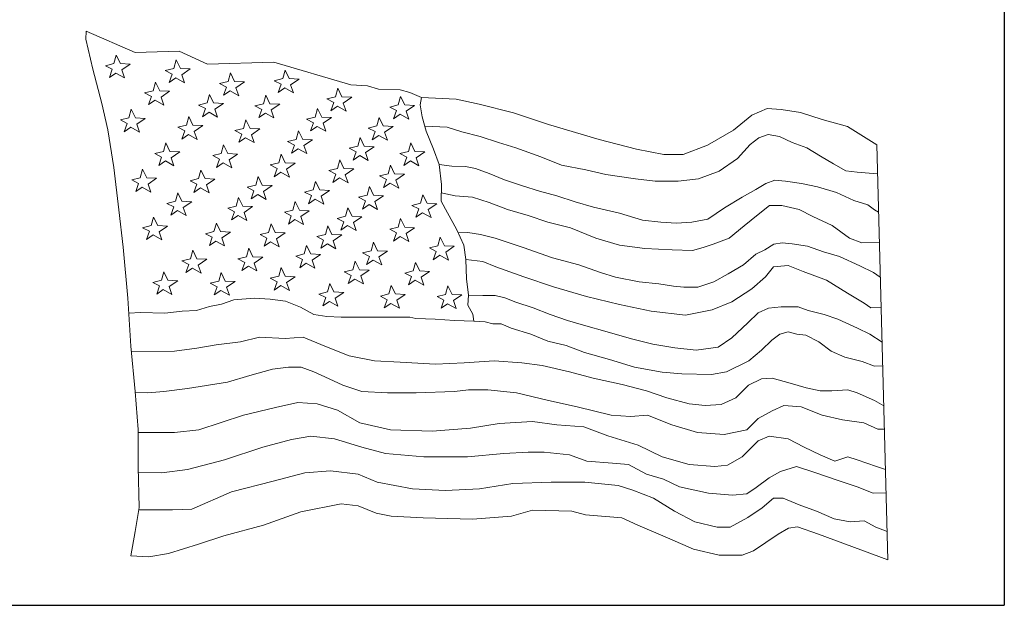
# Model space of a CAD drawing. Units: inches. Extents: x 0.6 to 23.9, y 0.6 to 18.3.
# Drawn here: x 21.9 to 23.9, y 0.6 to 1.7 of the extents above; entities that cross this region are included whole.
import ezdxf

# ---------------------------------------------------------------- set-up
doc = ezdxf.new("R2010")
doc.units = ezdxf.units.IN
doc.header["$LTSCALE"] = 2.222222
doc.header["$MEASUREMENT"] = 0
doc.layers.get('0').update_dxf_attribs({"lineweight": 25})
doc.layers.add('D', color=7, linetype='Continuous', lineweight=18)
doc.layers.add('L', color=7, linetype='Continuous', lineweight=18)
doc.styles.add('DEFAULT-ANSI', font='arial.ttf')
doc.styles.add('Text Style52', font='arial.ttf')
doc.dimstyles.new('INCH-05', dxfattribs={"dimscale": 2.222222, "dimtxt": 0.12, "dimasz": 0.098425, "dimexe": 0.125, "dimexo": 0.0625, "dimgap": 0.031496, "dimtad": 0, "dimtih": 1, "dimtoh": 1, "dimdec": 3, "dimrnd": 1e-08, "dimzin": 4, "dimdsep": 46, "dimtxsty": 'DEFAULT-ANSI', "dimcen": 0.09, "dimdle": 0.393701, "dimclrd": 7, "dimclre": 7, "dimclrt": 7, "dimadec": 0, "dimazin": 1, "dimtfac": 0.666667, "dimtdec": 3, "dimtofl": 0, "dimtmove": 0, "dimatfit": 3, "dimfxl": 1, "dimtolj": 1, "dimtzin": 4, "dimlwd": 25, "dimlwe": 25, "dimarcsym": 0})

# ---------------------------------------------------------------- blocks, each defined once
blk = doc.blocks.new('Borders A PLAIN')
at = {"layer": 'L', "color": 7, "linetype": 'Continuous', "lineweight": 25}
for p in [(10.74923, 8.24829), (0.24923, 0.24829)]:
    blk.add_line(p, (10.74923, 0.24829), dxfattribs=at)
blk = doc.blocks.new('Title Blocks CUSTOMER')
at = {"layer": 'D'}
for p, q in [((15.86761, 0.25), (15.86761, 1.25)), ((15.04511, 0.75689), (15.04556, 0.76408)), ((15.04556, 0.76408), (15.08936, 0.74499)), ((15.05158, 0.72995), (15.04511, 0.75689)), ((15.07041, 0.73495), (15.07252, 0.74261)), ((15.07252, 0.74261), (15.07621, 0.73495)), ((15.08936, 0.74499), (15.12893, 0.74621)), ((15.12893, 0.74621), (15.15424, 0.73454)), ((15.06273, 0.73306), (15.07041, 0.73495)), ((15.06888, 0.72987), (15.06273, 0.73306)), ((15.07621, 0.73495), (15.08506, 0.7345)), ((15.08506, 0.7345), (15.07739, 0.72934)), ((15.12408, 0.7306), (15.12619, 0.73826)), ((15.12619, 0.73826), (15.12987, 0.7306)), ((15.15424, 0.73454), (15.2137, 0.73621)), ((15.2137, 0.73621), (15.28236, 0.71588)), ((15.05967, 0.69924), (15.05158, 0.72995)), ((15.06628, 0.72254), (15.06888, 0.72987)), ((15.07218, 0.72656), (15.06628, 0.72254)), ((15.07987, 0.72219), (15.07218, 0.72656)), ((15.07739, 0.72934), (15.07987, 0.72219)), ((15.1164, 0.72871), (15.12408, 0.7306)), ((15.12254, 0.72552), (15.1164, 0.72871)), ((15.11994, 0.71819), (15.12254, 0.72552)), ((15.12987, 0.7306), (15.13872, 0.73015)), ((15.13872, 0.73015), (15.13105, 0.72499)), ((15.13105, 0.72499), (15.13353, 0.71784)), ((15.17267, 0.719), (15.17478, 0.72666)), ((15.17478, 0.72666), (15.17847, 0.719)), ((15.22162, 0.72154), (15.22373, 0.7292)), ((15.22373, 0.7292), (15.22742, 0.72154)), ((15.10559, 0.71066), (15.10769, 0.71833)), ((15.10769, 0.71833), (15.11138, 0.71066)), ((15.12585, 0.72221), (15.11994, 0.71819)), ((15.13353, 0.71784), (15.12585, 0.72221)), ((15.16499, 0.71711), (15.17267, 0.719)), ((15.17113, 0.71392), (15.16499, 0.71711)), ((15.17847, 0.719), (15.18731, 0.71856)), ((15.18731, 0.71856), (15.17965, 0.7134)), ((15.21394, 0.71965), (15.22162, 0.72154)), ((15.22009, 0.71646), (15.21394, 0.71965)), ((15.21749, 0.70913), (15.22009, 0.71646)), ((15.22742, 0.72154), (15.23627, 0.72109)), ((15.23627, 0.72109), (15.2286, 0.71593)), ((15.2286, 0.71593), (15.23108, 0.70878)), ((15.28236, 0.71588), (15.29745, 0.71521)), ((15.29745, 0.71521), (15.30714, 0.71218)), ((15.0979, 0.70877), (15.10559, 0.71066)), ((15.10405, 0.70558), (15.0979, 0.70877)), ((15.10145, 0.69826), (15.10405, 0.70558)), ((15.11138, 0.71066), (15.12023, 0.71022)), ((15.12023, 0.71022), (15.11256, 0.70506)), ((15.15381, 0.69979), (15.15592, 0.70745)), ((15.15592, 0.70745), (15.15961, 0.69979)), ((15.16853, 0.7066), (15.17113, 0.71392)), ((15.17444, 0.71061), (15.16853, 0.7066)), ((15.18213, 0.70624), (15.17444, 0.71061)), ((15.17965, 0.7134), (15.18213, 0.70624)), ((15.20422, 0.69907), (15.20633, 0.70673)), ((15.20633, 0.70673), (15.21001, 0.69906)), ((15.2234, 0.71315), (15.21749, 0.70913)), ((15.23108, 0.70878), (15.2234, 0.71315)), ((15.26876, 0.70523), (15.27087, 0.71289)), ((15.27087, 0.71289), (15.27456, 0.70523)), ((15.30714, 0.71218), (15.32681, 0.71158)), ((15.32497, 0.69798), (15.32708, 0.70564)), ((15.32681, 0.71158), (15.33528, 0.70916)), ((15.32708, 0.70564), (15.33077, 0.69798)), ((15.33528, 0.70916), (15.34587, 0.70462)), ((15.06505, 0.67581), (15.05967, 0.69924)), ((15.10736, 0.70228), (15.10145, 0.69826)), ((15.11504, 0.69791), (15.10736, 0.70228)), ((15.11256, 0.70506), (15.11504, 0.69791)), ((15.14613, 0.6979), (15.15381, 0.69979)), ((15.15228, 0.69471), (15.14613, 0.6979)), ((15.15961, 0.69979), (15.16846, 0.69935)), ((15.16846, 0.69935), (15.16079, 0.69419)), ((15.19654, 0.69717), (15.20422, 0.69907)), ((15.20268, 0.69399), (15.19654, 0.69717)), ((15.21001, 0.69906), (15.21886, 0.69862)), ((15.21886, 0.69862), (15.21119, 0.69346)), ((15.26108, 0.70334), (15.26876, 0.70523)), ((15.26723, 0.70015), (15.26108, 0.70334)), ((15.26463, 0.69282), (15.26723, 0.70015)), ((15.27054, 0.69684), (15.26463, 0.69282)), ((15.27822, 0.69247), (15.27054, 0.69684)), ((15.27456, 0.70523), (15.28341, 0.70478)), ((15.28341, 0.70478), (15.27574, 0.69962)), ((15.27574, 0.69962), (15.27822, 0.69247)), ((15.31729, 0.69609), (15.32497, 0.69798)), ((15.33077, 0.69798), (15.33962, 0.69753)), ((15.33962, 0.69753), (15.33195, 0.69237)), ((15.34587, 0.70462), (15.34448, 0.69815)), ((15.34448, 0.69815), (15.34629, 0.68728)), ((15.34587, 0.70462), (15.37674, 0.70311)), ((15.37674, 0.70311), (15.39731, 0.69857)), ((15.39731, 0.69857), (15.42818, 0.69101)), ((15.08383, 0.68638), (15.08594, 0.69404)), ((15.08594, 0.69404), (15.08962, 0.68638)), ((15.14968, 0.68739), (15.15228, 0.69471)), ((15.15559, 0.6914), (15.14968, 0.68739)), ((15.16327, 0.68703), (15.15559, 0.6914)), ((15.16079, 0.69419), (15.16327, 0.68703)), ((15.20008, 0.68666), (15.20268, 0.69399)), ((15.20599, 0.69068), (15.20008, 0.68666)), ((15.21367, 0.68631), (15.20599, 0.69068)), ((15.21119, 0.69346), (15.21367, 0.68631)), ((15.25063, 0.6871), (15.25274, 0.69477)), ((15.25274, 0.69477), (15.25643, 0.6871)), ((15.32343, 0.6929), (15.31729, 0.69609)), ((15.32083, 0.68557), (15.32343, 0.6929)), ((15.32674, 0.68959), (15.32083, 0.68557)), ((15.33443, 0.68522), (15.32674, 0.68959)), ((15.33195, 0.69237), (15.33443, 0.68522)), ((15.42818, 0.69101), (15.45935, 0.68042)), ((15.62511, 0.67544), (15.64168, 0.68892)), ((15.64168, 0.68892), (15.65517, 0.69469)), ((15.65517, 0.69469), (15.66788, 0.69392)), ((15.66788, 0.69392), (15.68522, 0.69123)), ((15.68522, 0.69123), (15.70449, 0.68506)), ((15.07615, 0.68449), (15.08383, 0.68638)), ((15.08229, 0.6813), (15.07615, 0.68449)), ((15.07969, 0.67398), (15.08229, 0.6813)), ((15.08962, 0.68638), (15.09847, 0.68594)), ((15.09847, 0.68594), (15.0908, 0.68078)), ((15.0908, 0.68078), (15.09328, 0.67362)), ((15.12764, 0.67797), (15.13532, 0.67986)), ((15.13532, 0.67986), (15.13743, 0.68752)), ((15.13743, 0.68752), (15.14112, 0.67985)), ((15.14112, 0.67985), (15.14997, 0.67941)), ((15.14997, 0.67941), (15.1423, 0.67425)), ((15.18645, 0.67696), (15.18856, 0.68462)), ((15.18856, 0.68462), (15.19224, 0.67695)), ((15.24295, 0.68521), (15.25063, 0.6871)), ((15.2491, 0.68202), (15.24295, 0.68521)), ((15.2465, 0.6747), (15.2491, 0.68202)), ((15.25643, 0.6871), (15.26528, 0.68666)), ((15.26528, 0.68666), (15.25761, 0.6815)), ((15.25761, 0.6815), (15.26009, 0.67435)), ((15.29807, 0.67724), (15.30575, 0.67913)), ((15.30575, 0.67913), (15.30786, 0.68679)), ((15.30786, 0.68679), (15.31155, 0.67913)), ((15.31155, 0.67913), (15.3204, 0.67869)), ((15.34629, 0.68728), (15.34992, 0.67459)), ((15.3487, 0.67887), (15.36884, 0.67796)), ((15.45935, 0.68042), (15.5049, 0.66696)), ((15.70449, 0.68506), (15.72722, 0.67852)), ((15.07044, 0.64187), (15.06505, 0.67581)), ((15.0856, 0.67799), (15.07969, 0.67398)), ((15.09328, 0.67362), (15.0856, 0.67799)), ((15.13378, 0.67478), (15.12764, 0.67797)), ((15.13118, 0.66745), (15.13378, 0.67478)), ((15.13709, 0.67147), (15.13118, 0.66745)), ((15.14478, 0.6671), (15.13709, 0.67147)), ((15.1423, 0.67425), (15.14478, 0.6671)), ((15.17877, 0.67507), (15.18645, 0.67696)), ((15.18491, 0.67188), (15.17877, 0.67507)), ((15.18231, 0.66455), (15.18491, 0.67188)), ((15.19224, 0.67695), (15.20109, 0.67651)), ((15.20109, 0.67651), (15.19342, 0.67135)), ((15.19342, 0.67135), (15.1959, 0.6642)), ((15.23359, 0.66717), (15.2357, 0.67483)), ((15.2357, 0.67483), (15.23939, 0.66717)), ((15.25241, 0.67872), (15.2465, 0.6747)), ((15.26009, 0.67435), (15.25241, 0.67872)), ((15.30422, 0.67405), (15.29807, 0.67724)), ((15.30162, 0.66673), (15.30422, 0.67405)), ((15.30752, 0.67074), (15.30162, 0.66673)), ((15.31521, 0.66637), (15.30752, 0.67074)), ((15.3204, 0.67869), (15.31273, 0.67353)), ((15.31273, 0.67353), (15.31521, 0.66637)), ((15.34992, 0.67459), (15.35645, 0.65828)), ((15.36884, 0.67796), (15.38194, 0.67387)), ((15.38194, 0.67387), (15.3983, 0.66978)), ((15.602, 0.66196), (15.62511, 0.67544)), ((15.6479, 0.66856), (15.65608, 0.67142)), ((15.65608, 0.67142), (15.66631, 0.66978)), ((15.72722, 0.67852), (15.75342, 0.66234)), ((15.11465, 0.6563), (15.11676, 0.66396)), ((15.11676, 0.66396), (15.12045, 0.65629)), ((15.16651, 0.65448), (15.16861, 0.66215)), ((15.16861, 0.66215), (15.1723, 0.65448)), ((15.18822, 0.66857), (15.18231, 0.66455)), ((15.1959, 0.6642), (15.18822, 0.66857)), ((15.22591, 0.66528), (15.23359, 0.66717)), ((15.23205, 0.66209), (15.22591, 0.66528)), ((15.22945, 0.65477), (15.23205, 0.66209)), ((15.23939, 0.66717), (15.24824, 0.66673)), ((15.24824, 0.66673), (15.24057, 0.66157)), ((15.24057, 0.66157), (15.24305, 0.65441)), ((15.28871, 0.66101), (15.29082, 0.66867)), ((15.29082, 0.66867), (15.2945, 0.66101)), ((15.33404, 0.6563), (15.33614, 0.66396)), ((15.33614, 0.66396), (15.33983, 0.65629)), ((15.3983, 0.66978), (15.41467, 0.66447)), ((15.41467, 0.66447), (15.43022, 0.65956)), ((15.5049, 0.66696), (15.53842, 0.65849)), ((15.58003, 0.65348), (15.602, 0.66196)), ((15.62867, 0.65015), (15.64013, 0.66242)), ((15.64013, 0.66242), (15.6479, 0.66856)), ((15.66631, 0.66978), (15.67777, 0.66447)), ((15.67777, 0.66447), (15.69086, 0.65956)), ((15.75342, 0.66234), (15.76328, 0.2906)), ((15.10697, 0.65441), (15.11465, 0.6563)), ((15.11311, 0.65122), (15.10697, 0.65441)), ((15.12045, 0.65629), (15.1293, 0.65585)), ((15.1293, 0.65585), (15.12163, 0.65069)), ((15.15882, 0.65259), (15.16651, 0.65448)), ((15.16497, 0.6494), (15.15882, 0.65259)), ((15.1723, 0.65448), (15.18115, 0.65404)), ((15.18115, 0.65404), (15.17348, 0.64888)), ((15.218, 0.64615), (15.22011, 0.65381)), ((15.22011, 0.65381), (15.22379, 0.64615)), ((15.23536, 0.65878), (15.22945, 0.65477)), ((15.24305, 0.65441), (15.23536, 0.65878)), ((15.28103, 0.65912), (15.28871, 0.66101)), ((15.28717, 0.65593), (15.28103, 0.65912)), ((15.28457, 0.6486), (15.28717, 0.65593)), ((15.29048, 0.65262), (15.28457, 0.6486)), ((15.29816, 0.64825), (15.29048, 0.65262)), ((15.2945, 0.66101), (15.30335, 0.66056)), ((15.30335, 0.66056), (15.29568, 0.6554)), ((15.29568, 0.6554), (15.29816, 0.64825)), ((15.32635, 0.65441), (15.33404, 0.6563)), ((15.3325, 0.65122), (15.32635, 0.65441)), ((15.33983, 0.65629), (15.34868, 0.65585)), ((15.34868, 0.65585), (15.34101, 0.65069)), ((15.35645, 0.65828), (15.36152, 0.64451)), ((15.43022, 0.65956), (15.45272, 0.65138)), ((15.53842, 0.65849), (15.56269, 0.65348)), ((15.56269, 0.65348), (15.58003, 0.65348)), ((15.69086, 0.65956), (15.70314, 0.6522)), ((15.11051, 0.64389), (15.11311, 0.65122)), ((15.11642, 0.64791), (15.11051, 0.64389)), ((15.12411, 0.64354), (15.11642, 0.64791)), ((15.12163, 0.65069), (15.12411, 0.64354)), ((15.16237, 0.64208), (15.16497, 0.6494)), ((15.16828, 0.6461), (15.16237, 0.64208)), ((15.17596, 0.64173), (15.16828, 0.6461)), ((15.17348, 0.64888), (15.17596, 0.64173)), ((15.21032, 0.64426), (15.218, 0.64615)), ((15.21646, 0.64107), (15.21032, 0.64426)), ((15.22379, 0.64615), (15.23264, 0.6457)), ((15.23264, 0.6457), (15.22497, 0.64054)), ((15.27058, 0.64107), (15.27269, 0.64874)), ((15.27269, 0.64874), (15.27637, 0.64107)), ((15.31591, 0.63636), (15.31801, 0.64403)), ((15.31801, 0.64403), (15.3217, 0.63636)), ((15.3299, 0.64389), (15.3325, 0.65122)), ((15.33581, 0.64791), (15.3299, 0.64389)), ((15.34349, 0.64354), (15.33581, 0.64791)), ((15.34101, 0.65069), (15.34349, 0.64354)), ((15.36152, 0.64451), (15.37293, 0.6432)), ((15.36152, 0.64451), (15.3637, 0.62675)), ((15.45272, 0.65138), (15.47114, 0.64402)), ((15.47114, 0.64402), (15.49282, 0.63993)), ((15.6123, 0.6387), (15.62867, 0.65015)), ((15.70314, 0.6522), (15.7146, 0.64524)), ((15.7146, 0.64524), (15.72564, 0.63911)), ((15.07476, 0.60416), (15.07044, 0.64187)), ((15.09398, 0.63274), (15.09609, 0.6404)), ((15.09609, 0.6404), (15.09978, 0.63273)), ((15.1462, 0.63201), (15.14831, 0.63968)), ((15.14831, 0.63968), (15.15199, 0.63201)), ((15.21386, 0.63374), (15.21646, 0.64107)), ((15.21977, 0.63776), (15.21386, 0.63374)), ((15.22745, 0.63339), (15.21977, 0.63776)), ((15.22497, 0.64054), (15.22745, 0.63339)), ((15.2629, 0.63918), (15.27058, 0.64107)), ((15.26904, 0.63599), (15.2629, 0.63918)), ((15.26644, 0.62867), (15.26904, 0.63599)), ((15.27637, 0.64107), (15.28522, 0.64063)), ((15.28522, 0.64063), (15.27755, 0.63547)), ((15.27755, 0.63547), (15.28003, 0.62831)), ((15.30822, 0.63447), (15.31591, 0.63636)), ((15.3217, 0.63636), (15.33055, 0.63592)), ((15.33055, 0.63592), (15.32288, 0.63076)), ((15.37293, 0.6432), (15.38521, 0.64279)), ((15.38521, 0.64279), (15.39421, 0.64115)), ((15.39421, 0.64115), (15.40649, 0.63665)), ((15.40649, 0.63665), (15.41999, 0.63093)), ((15.49282, 0.63993), (15.51083, 0.63584)), ((15.51083, 0.63584), (15.53742, 0.63175)), ((15.59389, 0.63175), (15.6123, 0.6387)), ((15.72564, 0.63911), (15.73587, 0.63788)), ((15.73587, 0.63788), (15.7502, 0.63665)), ((15.7502, 0.63665), (15.7541, 0.63676)), ((15.0863, 0.63085), (15.09398, 0.63274)), ((15.09245, 0.62766), (15.0863, 0.63085)), ((15.08985, 0.62033), (15.09245, 0.62766)), ((15.09978, 0.63273), (15.10863, 0.63229)), ((15.10863, 0.63229), (15.10096, 0.62713)), ((15.10096, 0.62713), (15.10344, 0.61998)), ((15.13852, 0.63012), (15.1462, 0.63201)), ((15.14466, 0.62693), (15.13852, 0.63012)), ((15.14206, 0.61961), (15.14466, 0.62693)), ((15.15199, 0.63201), (15.16084, 0.63157)), ((15.16084, 0.63157), (15.15317, 0.62641)), ((15.15317, 0.62641), (15.15565, 0.61925)), ((15.18965, 0.62432), (15.19733, 0.62621)), ((15.19733, 0.62621), (15.19944, 0.63388)), ((15.19944, 0.63388), (15.20312, 0.62621)), ((15.20312, 0.62621), (15.21197, 0.62577)), ((15.24882, 0.62186), (15.25093, 0.62953)), ((15.25093, 0.62953), (15.25462, 0.62186)), ((15.27235, 0.63269), (15.26644, 0.62867)), ((15.28003, 0.62831), (15.27235, 0.63269)), ((15.31437, 0.63128), (15.30822, 0.63447)), ((15.31177, 0.62396), (15.31437, 0.63128)), ((15.31768, 0.62797), (15.31177, 0.62396)), ((15.32536, 0.6236), (15.31768, 0.62797)), ((15.32288, 0.63076), (15.32536, 0.6236)), ((15.3637, 0.62675), (15.36334, 0.61189)), ((15.41999, 0.63093), (15.43636, 0.62561)), ((15.53742, 0.63175), (15.55502, 0.6297)), ((15.55502, 0.6297), (15.57548, 0.6297)), ((15.57548, 0.6297), (15.59389, 0.63175)), ((15.64504, 0.62234), (15.65404, 0.62766)), ((15.65404, 0.62766), (15.66222, 0.63052)), ((15.66222, 0.63052), (15.67163, 0.6297)), ((15.67163, 0.6297), (15.68595, 0.62766)), ((15.68595, 0.62766), (15.70028, 0.62479)), ((15.09575, 0.62435), (15.08985, 0.62033)), ((15.10344, 0.61998), (15.09575, 0.62435)), ((15.12553, 0.61171), (15.12764, 0.61938)), ((15.12764, 0.61938), (15.13132, 0.61171)), ((15.14797, 0.62362), (15.14206, 0.61961)), ((15.15565, 0.61925), (15.14797, 0.62362)), ((15.19579, 0.62113), (15.18965, 0.62432)), ((15.19319, 0.61381), (15.19579, 0.62113)), ((15.1991, 0.61782), (15.19319, 0.61381)), ((15.20678, 0.61345), (15.1991, 0.61782)), ((15.21197, 0.62577), (15.2043, 0.62061)), ((15.2043, 0.62061), (15.20678, 0.61345)), ((15.24114, 0.61997), (15.24882, 0.62186)), ((15.24728, 0.61678), (15.24114, 0.61997)), ((15.25462, 0.62186), (15.26347, 0.62142)), ((15.26347, 0.62142), (15.2558, 0.61626)), ((15.28937, 0.61526), (15.29705, 0.61715)), ((15.29705, 0.61715), (15.29916, 0.62482)), ((15.29916, 0.62482), (15.30284, 0.61715)), ((15.30284, 0.61715), (15.31169, 0.61671)), ((15.34491, 0.6099), (15.34702, 0.61757)), ((15.34702, 0.61757), (15.35071, 0.6099)), ((15.36352, 0.61932), (15.3758, 0.61661)), ((15.43636, 0.62561), (15.4515, 0.6207)), ((15.4515, 0.6207), (15.46705, 0.61661)), ((15.63276, 0.61539), (15.64504, 0.62234)), ((15.70028, 0.62479), (15.71746, 0.61948)), ((15.71746, 0.61948), (15.73301, 0.61252)), ((15.11785, 0.60982), (15.12553, 0.61171)), ((15.12399, 0.60663), (15.11785, 0.60982)), ((15.13132, 0.61171), (15.14017, 0.61127)), ((15.14017, 0.61127), (15.1325, 0.60611)), ((15.17992, 0.60736), (15.18203, 0.61503)), ((15.18203, 0.61503), (15.18572, 0.60736)), ((15.23069, 0.60374), (15.2328, 0.6114)), ((15.2328, 0.6114), (15.23648, 0.60374)), ((15.24468, 0.60946), (15.24728, 0.61678)), ((15.25059, 0.61348), (15.24468, 0.60946)), ((15.25828, 0.6091), (15.25059, 0.61348)), ((15.2558, 0.61626), (15.25828, 0.6091)), ((15.29551, 0.61207), (15.28937, 0.61526)), ((15.29291, 0.60475), (15.29551, 0.61207)), ((15.29882, 0.60876), (15.29291, 0.60475)), ((15.3065, 0.60439), (15.29882, 0.60876)), ((15.31169, 0.61671), (15.30402, 0.61155)), ((15.30402, 0.61155), (15.3065, 0.60439)), ((15.33723, 0.60801), (15.34491, 0.6099)), ((15.35071, 0.6099), (15.35956, 0.60946)), ((15.35956, 0.60946), (15.35189, 0.6043)), ((15.36334, 0.61189), (15.36914, 0.60138)), ((15.3758, 0.61661), (15.39135, 0.61539)), ((15.39135, 0.61539), (15.40649, 0.61048)), ((15.40649, 0.61048), (15.42285, 0.60434)), ((15.46705, 0.61661), (15.48341, 0.6113)), ((15.48341, 0.6113), (15.49978, 0.60639)), ((15.61721, 0.60598), (15.63276, 0.61539)), ((15.73301, 0.61252), (15.74528, 0.60843)), ((15.74528, 0.60843), (15.75142, 0.60394)), ((15.07853, 0.57076), (15.07476, 0.60416)), ((15.12139, 0.59931), (15.12399, 0.60663)), ((15.1273, 0.60333), (15.12139, 0.59931)), ((15.13498, 0.59896), (15.1273, 0.60333)), ((15.1325, 0.60611), (15.13498, 0.59896)), ((15.17224, 0.60547), (15.17992, 0.60736)), ((15.17839, 0.60229), (15.17224, 0.60547)), ((15.17579, 0.59496), (15.17839, 0.60229)), ((15.18572, 0.60736), (15.19457, 0.60692)), ((15.19457, 0.60692), (15.1869, 0.60176)), ((15.1869, 0.60176), (15.18938, 0.59461)), ((15.22301, 0.60185), (15.23069, 0.60374)), ((15.22915, 0.59866), (15.22301, 0.60185)), ((15.23648, 0.60374), (15.24533, 0.6033)), ((15.24533, 0.6033), (15.23766, 0.59814)), ((15.27783, 0.5983), (15.27994, 0.60597)), ((15.27994, 0.60597), (15.28362, 0.5983)), ((15.34338, 0.60482), (15.33723, 0.60801)), ((15.34078, 0.5975), (15.34338, 0.60482)), ((15.34669, 0.60151), (15.34078, 0.5975)), ((15.35437, 0.59714), (15.34669, 0.60151)), ((15.35189, 0.6043), (15.35437, 0.59714)), ((15.36914, 0.60138), (15.37712, 0.58688)), ((15.42285, 0.60434), (15.44127, 0.59903)), ((15.49978, 0.60639), (15.5231, 0.60107)), ((15.5231, 0.60107), (15.54356, 0.59494)), ((15.60207, 0.59576), (15.61721, 0.60598)), ((15.63481, 0.58962), (15.64708, 0.59985)), ((15.64708, 0.59985), (15.65731, 0.60803)), ((15.65731, 0.60803), (15.66836, 0.60803)), ((15.66836, 0.60803), (15.68391, 0.60434)), ((15.68391, 0.60434), (15.69618, 0.59821)), ((15.75142, 0.60394), (15.75502, 0.60188)), ((15.10377, 0.58997), (15.10588, 0.59763)), ((15.10588, 0.59763), (15.10957, 0.58997)), ((15.15998, 0.58453), (15.16209, 0.59219)), ((15.16209, 0.59219), (15.16577, 0.58453)), ((15.1817, 0.59898), (15.17579, 0.59496)), ((15.18938, 0.59461), (15.1817, 0.59898)), ((15.20893, 0.58381), (15.21104, 0.59147)), ((15.21104, 0.59147), (15.21473, 0.5838)), ((15.22655, 0.59134), (15.22915, 0.59866)), ((15.23246, 0.59535), (15.22655, 0.59134)), ((15.24014, 0.59098), (15.23246, 0.59535)), ((15.23766, 0.59814), (15.24014, 0.59098)), ((15.27015, 0.59641), (15.27783, 0.5983)), ((15.27629, 0.59322), (15.27015, 0.59641)), ((15.27369, 0.5859), (15.27629, 0.59322)), ((15.28362, 0.5983), (15.29247, 0.59786)), ((15.29247, 0.59786), (15.2848, 0.5927)), ((15.2848, 0.5927), (15.28729, 0.58555)), ((15.32497, 0.58852), (15.32708, 0.59618)), ((15.32708, 0.59618), (15.33077, 0.58852)), ((15.44127, 0.59903), (15.45886, 0.59289)), ((15.45886, 0.59289), (15.47932, 0.58798)), ((15.54356, 0.59494), (15.55993, 0.59289)), ((15.55993, 0.59289), (15.57425, 0.59207)), ((15.57425, 0.59207), (15.58775, 0.59289)), ((15.58775, 0.59289), (15.60207, 0.59576)), ((15.69618, 0.59821), (15.71337, 0.59003)), ((15.09609, 0.58808), (15.10377, 0.58997)), ((15.10224, 0.58489), (15.09609, 0.58808)), ((15.09964, 0.57756), (15.10224, 0.58489)), ((15.10957, 0.58997), (15.11842, 0.58952)), ((15.11842, 0.58952), (15.11075, 0.58436)), ((15.11075, 0.58436), (15.11323, 0.57721)), ((15.1523, 0.58264), (15.15998, 0.58453)), ((15.15844, 0.57945), (15.1523, 0.58264)), ((15.16577, 0.58453), (15.17462, 0.58409)), ((15.17462, 0.58409), (15.16695, 0.57893)), ((15.20125, 0.58192), (15.20893, 0.58381)), ((15.2074, 0.57873), (15.20125, 0.58192)), ((15.21473, 0.5838), (15.22358, 0.58336)), ((15.22358, 0.58336), (15.21591, 0.5782)), ((15.25202, 0.5801), (15.2597, 0.58199)), ((15.2597, 0.58199), (15.26181, 0.58966)), ((15.26181, 0.58966), (15.26549, 0.58199)), ((15.26549, 0.58199), (15.27434, 0.58155)), ((15.2796, 0.58992), (15.27369, 0.5859)), ((15.28729, 0.58555), (15.2796, 0.58992)), ((15.31729, 0.58663), (15.32497, 0.58852)), ((15.32343, 0.58344), (15.31729, 0.58663)), ((15.32083, 0.57611), (15.32343, 0.58344)), ((15.33077, 0.58852), (15.33962, 0.58807)), ((15.33962, 0.58807), (15.33195, 0.58291)), ((15.33195, 0.58291), (15.33443, 0.57576)), ((15.37712, 0.58688), (15.38364, 0.57238)), ((15.37868, 0.58341), (15.38726, 0.58389)), ((15.38726, 0.58389), (15.39871, 0.58185)), ((15.47932, 0.58798), (15.50183, 0.57858)), ((15.6213, 0.57858), (15.63481, 0.58962)), ((15.71337, 0.59003), (15.72892, 0.57858)), ((15.10555, 0.58158), (15.09964, 0.57756)), ((15.11323, 0.57721), (15.10555, 0.58158)), ((15.15584, 0.57213), (15.15844, 0.57945)), ((15.16175, 0.57614), (15.15584, 0.57213)), ((15.16943, 0.57177), (15.16175, 0.57614)), ((15.16695, 0.57893), (15.16943, 0.57177)), ((15.2048, 0.5714), (15.2074, 0.57873)), ((15.21071, 0.57542), (15.2048, 0.5714)), ((15.21839, 0.57105), (15.21071, 0.57542)), ((15.21591, 0.5782), (15.21839, 0.57105)), ((15.25816, 0.57691), (15.25202, 0.5801)), ((15.25556, 0.56959), (15.25816, 0.57691)), ((15.26147, 0.57361), (15.25556, 0.56959)), ((15.26915, 0.56923), (15.26147, 0.57361)), ((15.27434, 0.58155), (15.26667, 0.57639)), ((15.26667, 0.57639), (15.26915, 0.56923)), ((15.30068, 0.5675), (15.30278, 0.57516)), ((15.30278, 0.57516), (15.30647, 0.56749)), ((15.32674, 0.58013), (15.32083, 0.57611)), ((15.33443, 0.57576), (15.32674, 0.58013)), ((15.36051, 0.57184), (15.36261, 0.57951)), ((15.36261, 0.57951), (15.3663, 0.57184)), ((15.39871, 0.58185), (15.41181, 0.57858)), ((15.41181, 0.57858), (15.43677, 0.5704)), ((15.50183, 0.57858), (15.5231, 0.57244)), ((15.59798, 0.5704), (15.60698, 0.57326)), ((15.60698, 0.57326), (15.6213, 0.57858)), ((15.65322, 0.56835), (15.6614, 0.57326)), ((15.6614, 0.57326), (15.66877, 0.57449)), ((15.66877, 0.57449), (15.67777, 0.57367)), ((15.67777, 0.57367), (15.69127, 0.57163)), ((15.72892, 0.57858), (15.73997, 0.57449)), ((15.73997, 0.57449), (15.75574, 0.57491)), ((15.08284, 0.52496), (15.07853, 0.57076)), ((15.13895, 0.56025), (15.14105, 0.56791)), ((15.14105, 0.56791), (15.14474, 0.56024)), ((15.18899, 0.56206), (15.1911, 0.56972)), ((15.1911, 0.56972), (15.19478, 0.56206)), ((15.23316, 0.56271), (15.24084, 0.5646)), ((15.24084, 0.5646), (15.24295, 0.57226)), ((15.24295, 0.57226), (15.24664, 0.56459)), ((15.24664, 0.56459), (15.25549, 0.56415)), ((15.29299, 0.5656), (15.30068, 0.5675)), ((15.29914, 0.56242), (15.29299, 0.5656)), ((15.30647, 0.56749), (15.31532, 0.56705)), ((15.31532, 0.56705), (15.30765, 0.56189)), ((15.35283, 0.56995), (15.36051, 0.57184)), ((15.35897, 0.56676), (15.35283, 0.56995)), ((15.35637, 0.55944), (15.35897, 0.56676)), ((15.3663, 0.57184), (15.37515, 0.5714)), ((15.37515, 0.5714), (15.36748, 0.56624)), ((15.36748, 0.56624), (15.36996, 0.55909)), ((15.38364, 0.57238), (15.38546, 0.5597)), ((15.43677, 0.5704), (15.46295, 0.56099)), ((15.5231, 0.57244), (15.54561, 0.56958)), ((15.54561, 0.56958), (15.57016, 0.56835)), ((15.57016, 0.56835), (15.58857, 0.56754)), ((15.58857, 0.56754), (15.59798, 0.5704)), ((15.63399, 0.55486), (15.64504, 0.56426)), ((15.64504, 0.56426), (15.65322, 0.56835)), ((15.69127, 0.57163), (15.70559, 0.56631)), ((15.70559, 0.56631), (15.71992, 0.56222)), ((15.13126, 0.55836), (15.13895, 0.56025)), ((15.13741, 0.55517), (15.13126, 0.55836)), ((15.14474, 0.56024), (15.15359, 0.5598)), ((15.15359, 0.5598), (15.14592, 0.55464)), ((15.18131, 0.56017), (15.18899, 0.56206)), ((15.18745, 0.55698), (15.18131, 0.56017)), ((15.18485, 0.54965), (15.18745, 0.55698)), ((15.19478, 0.56206), (15.20363, 0.56161)), ((15.20363, 0.56161), (15.19596, 0.55645)), ((15.19596, 0.55645), (15.19844, 0.5493)), ((15.23931, 0.55952), (15.23316, 0.56271)), ((15.23671, 0.55219), (15.23931, 0.55952)), ((15.24262, 0.55621), (15.23671, 0.55219)), ((15.2503, 0.55184), (15.24262, 0.55621)), ((15.25549, 0.56415), (15.24782, 0.55899)), ((15.24782, 0.55899), (15.2503, 0.55184)), ((15.28436, 0.55046), (15.28646, 0.55812)), ((15.28646, 0.55812), (15.29015, 0.55046)), ((15.29654, 0.55509), (15.29914, 0.56242)), ((15.30245, 0.55911), (15.29654, 0.55509)), ((15.31013, 0.55474), (15.30245, 0.55911)), ((15.30765, 0.56189), (15.31013, 0.55474)), ((15.33839, 0.54937), (15.34049, 0.55704)), ((15.34049, 0.55704), (15.34418, 0.54937)), ((15.36228, 0.56346), (15.35637, 0.55944)), ((15.36996, 0.55909), (15.36228, 0.56346)), ((15.38546, 0.5597), (15.40057, 0.55773)), ((15.38546, 0.5597), (15.38618, 0.5423)), ((15.40057, 0.55773), (15.41241, 0.55299)), ((15.46295, 0.56099), (15.48669, 0.55486)), ((15.71992, 0.56222), (15.73833, 0.55404)), ((15.11284, 0.54104), (15.11495, 0.5487)), ((15.11495, 0.5487), (15.11863, 0.54103)), ((15.13481, 0.54784), (15.13741, 0.55517)), ((15.14072, 0.55186), (15.13481, 0.54784)), ((15.1484, 0.54749), (15.14072, 0.55186)), ((15.14592, 0.55464), (15.1484, 0.54749)), ((15.16433, 0.54031), (15.16644, 0.54798)), ((15.16644, 0.54798), (15.17012, 0.54031)), ((15.19076, 0.55367), (15.18485, 0.54965)), ((15.19844, 0.5493), (15.19076, 0.55367)), ((15.218, 0.54466), (15.22011, 0.55233)), ((15.22011, 0.55233), (15.22379, 0.54466)), ((15.27668, 0.54857), (15.28436, 0.55046)), ((15.28282, 0.54538), (15.27668, 0.54857)), ((15.29015, 0.55046), (15.299, 0.55002)), ((15.299, 0.55002), (15.29133, 0.54486)), ((15.33071, 0.54748), (15.33839, 0.54937)), ((15.33685, 0.54429), (15.33071, 0.54748)), ((15.34418, 0.54937), (15.35303, 0.54893)), ((15.35303, 0.54893), (15.34536, 0.54377)), ((15.41241, 0.55299), (15.43727, 0.54412)), ((15.48669, 0.55486), (15.50592, 0.5479)), ((15.50592, 0.5479), (15.51942, 0.54381)), ((15.60739, 0.53972), (15.62049, 0.54668)), ((15.62049, 0.54668), (15.63399, 0.55486)), ((15.65387, 0.54412), (15.66097, 0.55299)), ((15.66097, 0.55299), (15.67399, 0.55418)), ((15.67399, 0.55418), (15.6876, 0.54885)), ((15.6876, 0.54885), (15.70832, 0.54116)), ((15.73833, 0.55404), (15.7506, 0.5479)), ((15.7506, 0.5479), (15.75656, 0.54379)), ((15.10516, 0.53915), (15.11284, 0.54104)), ((15.1113, 0.53596), (15.10516, 0.53915)), ((15.11863, 0.54103), (15.12748, 0.54059)), ((15.12748, 0.54059), (15.11981, 0.53543)), ((15.15665, 0.53842), (15.16433, 0.54031)), ((15.16279, 0.53523), (15.15665, 0.53842)), ((15.17012, 0.54031), (15.17897, 0.53987)), ((15.17897, 0.53987), (15.1713, 0.53471)), ((15.21032, 0.54277), (15.218, 0.54466)), ((15.21646, 0.53958), (15.21032, 0.54277)), ((15.21386, 0.53226), (15.21646, 0.53958)), ((15.22379, 0.54466), (15.23264, 0.54422)), ((15.23264, 0.54422), (15.22497, 0.53906)), ((15.22497, 0.53906), (15.22745, 0.5319)), ((15.26151, 0.53052), (15.26362, 0.53819)), ((15.26362, 0.53819), (15.26731, 0.53052)), ((15.28022, 0.53806), (15.28282, 0.54538)), ((15.28613, 0.54207), (15.28022, 0.53806)), ((15.29381, 0.5377), (15.28613, 0.54207)), ((15.29133, 0.54486), (15.29381, 0.5377)), ((15.33425, 0.53697), (15.33685, 0.54429)), ((15.34016, 0.54099), (15.33425, 0.53697)), ((15.34784, 0.53661), (15.34016, 0.54099)), ((15.34536, 0.54377), (15.34784, 0.53661)), ((15.38618, 0.5423), (15.38799, 0.5278)), ((15.43727, 0.54412), (15.4639, 0.53525)), ((15.51942, 0.54381), (15.5407, 0.53972)), ((15.5407, 0.53972), (15.55829, 0.53768)), ((15.59307, 0.53482), (15.60739, 0.53972)), ((15.64144, 0.53347), (15.65387, 0.54412)), ((15.70832, 0.54116), (15.72726, 0.52933)), ((15.1087, 0.52863), (15.1113, 0.53596)), ((15.11461, 0.53265), (15.1087, 0.52863)), ((15.12229, 0.52828), (15.11461, 0.53265)), ((15.11981, 0.53543), (15.12229, 0.52828)), ((15.16019, 0.52791), (15.16279, 0.53523)), ((15.1661, 0.53192), (15.16019, 0.52791)), ((15.17379, 0.52755), (15.1661, 0.53192)), ((15.1713, 0.53471), (15.17379, 0.52755)), ((15.21977, 0.53627), (15.21386, 0.53226)), ((15.22745, 0.5319), (15.21977, 0.53627)), ((15.25383, 0.52863), (15.26151, 0.53052)), ((15.26731, 0.53052), (15.27616, 0.53008)), ((15.27616, 0.53008), (15.26849, 0.52492)), ((15.31663, 0.52871), (15.31874, 0.53638)), ((15.31874, 0.53638), (15.32243, 0.52871)), ((15.3674, 0.52835), (15.3695, 0.53601)), ((15.3695, 0.53601), (15.37319, 0.52835)), ((15.4639, 0.53525), (15.49349, 0.52637)), ((15.55829, 0.53768), (15.57139, 0.53563)), ((15.57139, 0.53563), (15.5808, 0.53482)), ((15.5808, 0.53482), (15.59307, 0.53482)), ((15.62369, 0.52164), (15.64144, 0.53347)), ((15.72726, 0.52933), (15.74205, 0.52046)), ((15.08554, 0.48186), (15.08284, 0.52496)), ((15.17767, 0.52345), (15.1668, 0.51946)), ((15.19581, 0.5249), (15.17767, 0.52345)), ((15.21031, 0.52418), (15.19581, 0.5249)), ((15.22409, 0.52236), (15.21031, 0.52418)), ((15.23751, 0.51693), (15.22409, 0.52236)), ((15.25998, 0.52545), (15.25383, 0.52863)), ((15.25738, 0.51812), (15.25998, 0.52545)), ((15.26329, 0.52214), (15.25738, 0.51812)), ((15.27097, 0.51777), (15.26329, 0.52214)), ((15.26849, 0.52492), (15.27097, 0.51777)), ((15.30895, 0.52682), (15.31663, 0.52871)), ((15.31509, 0.52363), (15.30895, 0.52682)), ((15.31249, 0.51631), (15.31509, 0.52363)), ((15.3184, 0.52033), (15.31249, 0.51631)), ((15.32609, 0.51595), (15.3184, 0.52033)), ((15.32243, 0.52871), (15.33127, 0.52827)), ((15.33127, 0.52827), (15.32361, 0.52311)), ((15.32361, 0.52311), (15.32609, 0.51595)), ((15.35972, 0.52646), (15.3674, 0.52835)), ((15.36586, 0.52327), (15.35972, 0.52646)), ((15.36326, 0.51595), (15.36586, 0.52327)), ((15.37319, 0.52835), (15.38204, 0.52791)), ((15.38204, 0.52791), (15.37437, 0.52275)), ((15.37437, 0.52275), (15.37685, 0.51559)), ((15.38799, 0.5278), (15.38727, 0.51874)), ((15.38799, 0.5278), (15.40076, 0.52745)), ((15.40076, 0.52745), (15.41181, 0.52745)), ((15.41181, 0.52745), (15.4204, 0.52541)), ((15.4204, 0.52541), (15.43022, 0.52132)), ((15.43022, 0.52132), (15.44577, 0.51641)), ((15.49349, 0.52637), (15.52308, 0.51928)), ((15.60593, 0.51454), (15.62369, 0.52164)), ((15.74205, 0.52046), (15.74797, 0.51632)), ((15.09427, 0.51222), (15.08368, 0.51155)), ((15.11603, 0.51149), (15.09427, 0.51222)), ((15.13162, 0.5133), (15.11603, 0.51149)), ((15.14431, 0.51403), (15.13162, 0.5133)), ((15.15592, 0.51765), (15.14431, 0.51403)), ((15.1668, 0.51946), (15.15592, 0.51765)), ((15.24947, 0.5104), (15.23751, 0.51693)), ((15.36917, 0.51996), (15.36326, 0.51595)), ((15.37685, 0.51559), (15.36917, 0.51996)), ((15.38727, 0.51874), (15.39162, 0.51077)), ((15.44577, 0.51641), (15.46091, 0.51028)), ((15.52308, 0.51928), (15.55149, 0.51336)), ((15.55149, 0.51336), (15.58226, 0.50981)), ((15.58226, 0.50981), (15.60593, 0.51454)), ((15.63808, 0.50292), (15.64708, 0.51191)), ((15.64708, 0.51191), (15.65649, 0.516)), ((15.65649, 0.516), (15.66795, 0.51723)), ((15.66795, 0.51723), (15.68309, 0.51723)), ((15.68309, 0.51723), (15.69209, 0.51396)), ((15.69209, 0.51396), (15.70641, 0.51028)), ((15.74797, 0.51632), (15.75729, 0.51657)), ((15.26108, 0.50859), (15.24947, 0.5104)), ((15.27377, 0.50787), (15.26108, 0.50859)), ((15.2948, 0.50787), (15.27377, 0.50787)), ((15.31184, 0.50787), (15.2948, 0.50787)), ((15.33541, 0.50787), (15.31184, 0.50787)), ((15.34085, 0.50678), (15.33541, 0.50787)), ((15.3579, 0.50605), (15.34085, 0.50678)), ((15.3753, 0.50497), (15.3579, 0.50605)), ((15.39271, 0.50424), (15.3753, 0.50497)), ((15.39162, 0.51077), (15.39271, 0.50424)), ((15.39271, 0.50424), (15.4028, 0.50373)), ((15.4028, 0.50373), (15.40976, 0.5021)), ((15.46091, 0.51028), (15.47646, 0.50496)), ((15.47646, 0.50496), (15.49078, 0.50087)), ((15.62376, 0.48942), (15.63808, 0.50292)), ((15.70641, 0.51028), (15.71869, 0.50619)), ((15.71869, 0.50619), (15.73628, 0.49801)), ((15.40976, 0.5021), (15.41713, 0.5021)), ((15.41713, 0.5021), (15.42613, 0.49801)), ((15.42613, 0.49801), (15.44372, 0.49269)), ((15.49078, 0.50087), (15.51205, 0.49474)), ((15.51205, 0.49474), (15.53374, 0.4886)), ((15.66672, 0.49269), (15.67409, 0.49474)), ((15.67409, 0.49474), (15.68186, 0.49269)), ((15.73628, 0.49801), (15.74733, 0.49269)), ((15.16189, 0.4831), (15.18364, 0.48596)), ((15.18364, 0.48596), (15.20081, 0.48997)), ((15.20081, 0.48997), (15.2237, 0.48882)), ((15.2237, 0.48882), (15.23973, 0.48997)), ((15.23973, 0.48997), (15.25919, 0.48196)), ((15.44372, 0.49269), (15.45886, 0.48656)), ((15.45886, 0.48656), (15.47523, 0.48247)), ((15.53374, 0.4886), (15.55297, 0.48369)), ((15.61148, 0.48124), (15.62376, 0.48942)), ((15.65036, 0.47838), (15.65936, 0.48737)), ((15.65936, 0.48737), (15.66672, 0.49269)), ((15.68186, 0.49269), (15.69005, 0.49187)), ((15.69005, 0.49187), (15.7015, 0.48574)), ((15.7015, 0.48574), (15.71255, 0.47756)), ((15.74733, 0.49269), (15.75811, 0.48567)), ((15.08931, 0.44146), (15.08554, 0.48186)), ((15.08597, 0.47724), (15.12468, 0.47738)), ((15.12468, 0.47738), (15.14472, 0.48024)), ((15.14472, 0.48024), (15.16189, 0.4831)), ((15.25919, 0.48196), (15.28094, 0.47338)), ((15.47523, 0.48247), (15.4916, 0.47633)), ((15.4916, 0.47633), (15.5141, 0.4702)), ((15.55297, 0.48369), (15.57261, 0.48042)), ((15.57261, 0.48042), (15.59184, 0.47838)), ((15.59184, 0.47838), (15.61148, 0.48124)), ((15.6389, 0.46897), (15.65036, 0.47838)), ((15.71255, 0.47756), (15.72483, 0.47224)), ((15.28094, 0.47338), (15.30384, 0.4688)), ((15.30384, 0.4688), (15.32673, 0.46765)), ((15.32673, 0.46765), (15.35821, 0.46594)), ((15.38397, 0.46708), (15.41087, 0.4688)), ((15.41087, 0.4688), (15.43549, 0.46708)), ((15.5141, 0.4702), (15.53661, 0.46324)), ((15.61885, 0.45915), (15.6389, 0.46897)), ((15.72483, 0.47224), (15.74037, 0.46815)), ((15.74037, 0.46815), (15.75142, 0.46406)), ((15.19222, 0.45564), (15.21226, 0.46136)), ((15.21226, 0.46136), (15.22657, 0.46308)), ((15.22657, 0.46308), (15.23801, 0.46308)), ((15.23801, 0.46308), (15.24946, 0.45907)), ((15.24946, 0.45907), (15.25919, 0.4545)), ((15.35821, 0.46594), (15.38397, 0.46708)), ((15.43549, 0.46708), (15.4538, 0.46479)), ((15.4538, 0.46479), (15.47841, 0.45907)), ((15.47841, 0.45907), (15.49959, 0.45335)), ((15.53661, 0.46324), (15.56116, 0.45874)), ((15.56116, 0.45874), (15.57875, 0.45711)), ((15.60535, 0.4567), (15.61885, 0.45915)), ((15.75142, 0.46406), (15.75867, 0.46425)), ((15.13613, 0.4442), (15.17219, 0.44992)), ((15.17219, 0.44992), (15.19222, 0.45564)), ((15.25919, 0.4545), (15.27522, 0.44706)), ((15.49959, 0.45335), (15.52535, 0.44763)), ((15.57875, 0.45711), (15.60535, 0.4567)), ((15.63868, 0.44706), (15.65013, 0.45278)), ((15.65013, 0.45278), (15.65986, 0.45335)), ((15.65986, 0.45335), (15.67589, 0.44877)), ((15.092, 0.40752), (15.08931, 0.44146)), ((15.10064, 0.44019), (15.11495, 0.44134)), ((15.11495, 0.44134), (15.13613, 0.4442)), ((15.27522, 0.44706), (15.29239, 0.44134)), ((15.29239, 0.44134), (15.31529, 0.44019)), ((15.34104, 0.44019), (15.37539, 0.44134)), ((15.37539, 0.44134), (15.38798, 0.44305)), ((15.38798, 0.44305), (15.40515, 0.44305)), ((15.40515, 0.44305), (15.43091, 0.44019)), ((15.52535, 0.44763), (15.5471, 0.44191)), ((15.5471, 0.44191), (15.56542, 0.43562)), ((15.62723, 0.43562), (15.63868, 0.44706)), ((15.67589, 0.44877), (15.69019, 0.44477)), ((15.69019, 0.44477), (15.70279, 0.44191)), ((15.70279, 0.44191), (15.71309, 0.44191)), ((15.71309, 0.44191), (15.7274, 0.44305)), ((15.7274, 0.44305), (15.73599, 0.44019)), ((15.08939, 0.44044), (15.10064, 0.44019)), ((15.31529, 0.44019), (15.34104, 0.44019)), ((15.43091, 0.44019), (15.45953, 0.43333)), ((15.45953, 0.43333), (15.48528, 0.42761)), ((15.56542, 0.43562), (15.58545, 0.43047)), ((15.61407, 0.42989), (15.62723, 0.43562)), ((15.73599, 0.44019), (15.75144, 0.43333)), ((15.75144, 0.43333), (15.75962, 0.42869)), ((15.1865, 0.42017), (15.21512, 0.42703)), ((15.21512, 0.42703), (15.23515, 0.43161)), ((15.23515, 0.43161), (15.25232, 0.43047)), ((15.25232, 0.43047), (15.27064, 0.42475)), ((15.27064, 0.42475), (15.29067, 0.4133)), ((15.48528, 0.42761), (15.51562, 0.42017)), ((15.58545, 0.43047), (15.59976, 0.42875)), ((15.59976, 0.42875), (15.61407, 0.42989)), ((15.64727, 0.41731), (15.65986, 0.42417)), ((15.65986, 0.42417), (15.67016, 0.42875)), ((15.67016, 0.42875), (15.68562, 0.42761)), ((15.68562, 0.42761), (15.7045, 0.42017)), ((15.14643, 0.40701), (15.1865, 0.42017)), ((15.41545, 0.41273), (15.44522, 0.41445)), ((15.44522, 0.41445), (15.46697, 0.41159)), ((15.51562, 0.42017), (15.53279, 0.41902)), ((15.53279, 0.41902), (15.54824, 0.42017)), ((15.54824, 0.42017), (15.56999, 0.41159)), ((15.63696, 0.40701), (15.64727, 0.41731)), ((15.7045, 0.42017), (15.72282, 0.41616)), ((15.72282, 0.41616), (15.74171, 0.4133)), ((15.092, 0.37412), (15.092, 0.40752)), ((15.12468, 0.40472), (15.14643, 0.40701)), ((15.29067, 0.4133), (15.31815, 0.40701)), ((15.31815, 0.40701), (15.35535, 0.40587)), ((15.35535, 0.40587), (15.38969, 0.40873)), ((15.38969, 0.40873), (15.41545, 0.41273)), ((15.46697, 0.41159), (15.49101, 0.40987)), ((15.49101, 0.40987), (15.51276, 0.40186)), ((15.56999, 0.41159), (15.59289, 0.40472)), ((15.61693, 0.40301), (15.63696, 0.40701)), ((15.74171, 0.4133), (15.7543, 0.40758)), ((15.7543, 0.40758), (15.76017, 0.40774)), ((15.092, 0.40472), (15.12468, 0.40472)), ((15.20367, 0.39156), (15.22943, 0.39843)), ((15.22943, 0.39843), (15.2466, 0.40129)), ((15.2466, 0.40129), (15.26778, 0.399)), ((15.26778, 0.399), (15.29239, 0.39156)), ((15.51276, 0.40186), (15.53966, 0.39328)), ((15.59289, 0.40472), (15.61693, 0.40301)), ((15.63296, 0.38298), (15.64727, 0.39728)), ((15.64727, 0.39728), (15.657, 0.40129)), ((15.657, 0.40129), (15.67417, 0.399)), ((15.67417, 0.399), (15.68848, 0.39156)), ((15.16933, 0.38012), (15.20367, 0.39156)), ((15.29239, 0.39156), (15.31357, 0.38584)), ((15.53966, 0.39328), (15.56141, 0.38298)), ((15.68848, 0.39156), (15.70279, 0.3847)), ((15.13613, 0.37154), (15.16933, 0.38012)), ((15.31357, 0.38584), (15.34791, 0.38298)), ((15.34791, 0.38298), (15.38683, 0.38298)), ((15.38683, 0.38298), (15.41946, 0.38584)), ((15.41946, 0.38584), (15.44121, 0.38699)), ((15.44121, 0.38699), (15.45552, 0.38699)), ((15.45552, 0.38699), (15.47841, 0.3847)), ((15.47841, 0.3847), (15.49387, 0.37898)), ((15.56141, 0.38298), (15.58545, 0.37612)), ((15.61979, 0.37554), (15.63296, 0.38298)), ((15.70279, 0.3847), (15.71595, 0.37898)), ((15.71595, 0.37898), (15.7274, 0.38298)), ((15.7274, 0.38298), (15.73599, 0.38012)), ((15.73599, 0.38012), (15.75316, 0.3744)), ((15.09308, 0.33748), (15.092, 0.37412)), ((15.11323, 0.36868), (15.13613, 0.37154)), ((15.24145, 0.36868), (15.26434, 0.37039)), ((15.26434, 0.37039), (15.28896, 0.36753)), ((15.49387, 0.37898), (15.51676, 0.37726)), ((15.51676, 0.37726), (15.53107, 0.37612)), ((15.53107, 0.37612), (15.5471, 0.36753)), ((15.58545, 0.37612), (15.60834, 0.3744)), ((15.60834, 0.3744), (15.61979, 0.37554)), ((15.6673, 0.36982), (15.68161, 0.3744)), ((15.68161, 0.3744), (15.69878, 0.36868)), ((15.75316, 0.3744), (15.76113, 0.37155)), ((15.09216, 0.36877), (15.11323, 0.36868)), ((15.21283, 0.36124), (15.24145, 0.36868)), ((15.28896, 0.36753), (15.30613, 0.3601)), ((15.5471, 0.36753), (15.56255, 0.36296)), ((15.56255, 0.36296), (15.57686, 0.35609)), ((15.64555, 0.35552), (15.657, 0.3641)), ((15.657, 0.3641), (15.6673, 0.36982)), ((15.69878, 0.36868), (15.71881, 0.36181)), ((15.71881, 0.36181), (15.73599, 0.35609)), ((15.17562, 0.35151), (15.21283, 0.36124)), ((15.30613, 0.3601), (15.33761, 0.35438)), ((15.33761, 0.35438), (15.36737, 0.35266)), ((15.36737, 0.35266), (15.39771, 0.35438)), ((15.39771, 0.35438), (15.42747, 0.35895)), ((15.42747, 0.35895), (15.46181, 0.3601)), ((15.46181, 0.3601), (15.49215, 0.3601)), ((15.49215, 0.3601), (15.52191, 0.35724)), ((15.52191, 0.35724), (15.53508, 0.35323)), ((15.53508, 0.35323), (15.5534, 0.34579)), ((15.57686, 0.35609), (15.60262, 0.35037)), ((15.63696, 0.3498), (15.64555, 0.35552)), ((15.73599, 0.35609), (15.7503, 0.35037)), ((15.14014, 0.33607), (15.17562, 0.35151)), ((15.5534, 0.34579), (15.57228, 0.33435)), ((15.60262, 0.35037), (15.62437, 0.34865)), ((15.62437, 0.34865), (15.63696, 0.3498)), ((15.6507, 0.33721), (15.661, 0.34579)), ((15.661, 0.34579), (15.66959, 0.34579)), ((15.66959, 0.34579), (15.6839, 0.34007)), ((15.7503, 0.35037), (15.76168, 0.35067)), ((15.08931, 0.31593), (15.09308, 0.33748)), ((15.09273, 0.33548), (15.12297, 0.3355)), ((15.12297, 0.3355), (15.14014, 0.33607)), ((15.27387, 0.34071), (15.23776, 0.3337)), ((15.28896, 0.33909), (15.27387, 0.34071)), ((15.30513, 0.33262), (15.28896, 0.33909)), ((15.44527, 0.33532), (15.42641, 0.32993)), ((15.48031, 0.33424), (15.44527, 0.33532)), ((15.63811, 0.32863), (15.6507, 0.33721)), ((15.6839, 0.34007), (15.69935, 0.33435)), ((15.23776, 0.3337), (15.20434, 0.32185)), ((15.31861, 0.32993), (15.30513, 0.33262)), ((15.34717, 0.32831), (15.31861, 0.32993)), ((15.39137, 0.32724), (15.34717, 0.32831)), ((15.42641, 0.32993), (15.39137, 0.32724)), ((15.4927, 0.33101), (15.48031, 0.33424)), ((15.52504, 0.32831), (15.4927, 0.33101)), ((15.53959, 0.32185), (15.52504, 0.32831)), ((15.57228, 0.33435), (15.5906, 0.32463)), ((15.62208, 0.32005), (15.63811, 0.32863)), ((15.69935, 0.33435), (15.71538, 0.32749)), ((15.71538, 0.32749), (15.72969, 0.32463)), ((15.20434, 0.32185), (15.16877, 0.31215)), ((15.56816, 0.30946), (15.53959, 0.32185)), ((15.5906, 0.32463), (15.61063, 0.32005)), ((15.61063, 0.32005), (15.62208, 0.32005)), ((15.67434, 0.31916), (15.66518, 0.31377)), ((15.68243, 0.32023), (15.67434, 0.31916)), ((15.70129, 0.31377), (15.68243, 0.32023)), ((15.72969, 0.32463), (15.74228, 0.32577)), ((15.74228, 0.32577), (15.75258, 0.32005)), ((15.75258, 0.32005), (15.7626, 0.31604)), ((15.08554, 0.29438), (15.08931, 0.31593)), ((15.16877, 0.31215), (15.14613, 0.30461)), ((15.58918, 0.3003), (15.56816, 0.30946)), ((15.66518, 0.31377), (15.64308, 0.29868)), ((15.76328, 0.2906), (15.70129, 0.31377)), ((15.14613, 0.30461), (15.11918, 0.29653)), ((15.61236, 0.29491), (15.58918, 0.3003)), ((15.10171, 0.2933), (15.08554, 0.29438)), ((15.11918, 0.29653), (15.10171, 0.2933)), ((15.63284, 0.29491), (15.61236, 0.29491)), ((15.64308, 0.29868), (15.63284, 0.29491)), ((8.30761, 0.25), (15.86761, 0.25))]:
    blk.add_line(p, q, dxfattribs=at)
at = {"layer": 'D', "color": 7, "style": 'Text Style52'}
blk.add_attdef('PART_NUMBER_001', (10.63672, 0.37431), '', height=0.24, dxfattribs=at)
blk = doc.blocks.new('*D46')
at = {"layer": 'D', "color": 7, "linetype": 'Continuous', "lineweight": 25}
for p, q in [((21.1323, 7.3994), (21.1323, 7.7994)), ((20.9323, 7.5994), (21.3323, 7.5994)), ((23.7138, 3.202), (22.5484, 5.1871)), ((23.0647, 3.202), (23.7138, 3.202))]:
    blk.add_line(p, q, dxfattribs=at)
at = {"layer": 'D', "color": 7, "linetype": 'Continuous'}
blk.add_solid([(22.5799, 5.2055), (22.517, 5.1686), (22.4377, 5.3757)], dxfattribs=at)
at = {"layer": 'Defpoints', "color": 0, "linetype": 'Continuous'}
for p in [(19.8269, 9.823), (22.4377, 5.3757)]:
    blk.add_point(p, dxfattribs=at)
at = {"layer": 'D', "color": 7, "linetype": 'Continuous', "lineweight": 25, "insert": (17.0387, 3.3456), "char_height": 0.266667, "attachment_point": 1, "style": 'DEFAULT-ANSI'}
blk.add_mtext('\\A1;\\fArial|b0|i0;∅5.157" MIN CLEARANCE CIRCLE', dxfattribs=at)

msp = doc.modelspace()

# ---------------------------------------------------------------- block references
at = {"xscale": 2.222222222222222, "yscale": 2.222222222222222, "zscale": 2.222222222222222}
for name, p in [('Borders A PLAIN', (0, 0)), ('Title Blocks CUSTOMER', (-11.3742, -0.0038))]:
    msp.add_blockref(name, p, dxfattribs=at)

# ---------------------------------------------------------------- dimensions: what is measured, and where the dimension line sits
at = {"layer": 'D', "color": 7, "linetype": 'Continuous', "lineweight": 25}
dim = msp.add_diameter_dim_2p(p1=(19.8269, 9.823), p2=(22.4377, 5.3757), text='\\fArial|b0|i0;<>" MIN CLEARANCE CIRCLE', dimstyle='INCH-05', override={"dimgap": 0.031496, "dimdec": 3, "dimlfac": 1, "dimtol": 0, "dimlim": 0, "dimtp": 0, "dimtm": 0, "dimtdec": 3}, dxfattribs=at)
dim.commit()
dim.dimension.update_dxf_attribs({"geometry": '*D46', "text_midpoint": (20.0167, 3.202), "dimtype": 163})

doc.saveas('drawing.dxf')
